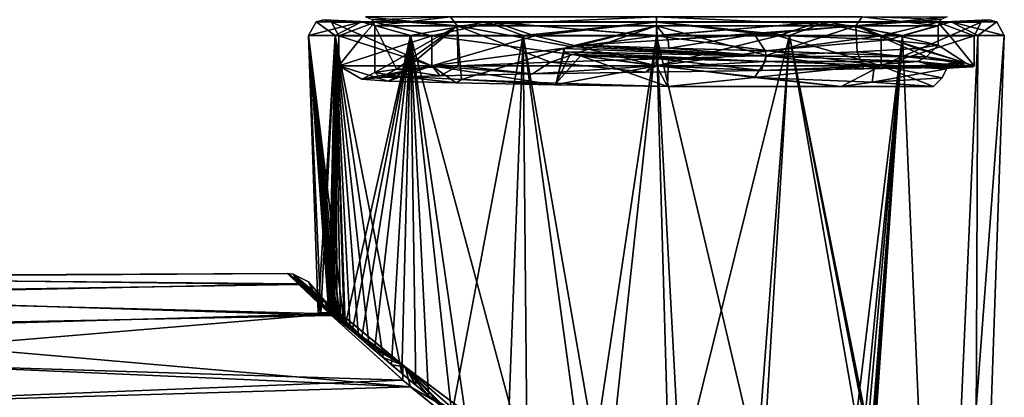
# Model space of a CAD drawing. Units: millimetres. Extents: x -17 to 189, y -334 to 263.
# Drawn here: x 19 to 52, y 10 to 22 of the extents above; entities that cross this region are included whole.
import ezdxf

# ---------------------------------------------------------------- set-up
doc = ezdxf.new("R2010")
doc.units = ezdxf.units.MM
doc.header["$LTSCALE"] = 52.148148
for name, color, linetype in [('1019', 7, 'CONTINUOUS'), ('1030', 7, 'CONTINUOUS'), ('1034', 7, 'CONTINUOUS'), ('1035', 7, 'CONTINUOUS'), ('1068', 7, 'CONTINUOUS'), ('1069', 7, 'CONTINUOUS'), ('1070', 7, 'CONTINUOUS'), ('1071', 7, 'CONTINUOUS'), ('1073', 7, 'CONTINUOUS'), ('1074', 7, 'CONTINUOUS'), ('1075', 7, 'CONTINUOUS'), ('1076', 7, 'CONTINUOUS'), ('948', 7, 'CONTINUOUS'), ('950', 7, 'CONTINUOUS'), ('951', 7, 'CONTINUOUS'), ('952', 7, 'CONTINUOUS'), ('953', 7, 'CONTINUOUS'), ('954', 7, 'CONTINUOUS'), ('955', 7, 'CONTINUOUS'), ('956', 7, 'CONTINUOUS'), ('961', 7, 'CONTINUOUS'), ('962', 7, 'CONTINUOUS')]:
    doc.layers.add(name, color=color, linetype=linetype)

msp = doc.modelspace()

# ---------------------------------------------------------------- linework, layer by layer
at = {"layer": '1019', "linetype": 'Continuous'}
for points in [[(5.933, 13.906, 59.384), (6.023, 13.875, 62.869), (27.906, 14, 60.908), (5.933, 13.906, 59.384)], [(28.283, 13.637, 57.833), (5.933, 13.906, 59.384), (27.906, 14, 60.908), (28.283, 13.637, 57.833)], [(27.906, 14, 60.908), (6.023, 13.875, 62.869), (28.263, 13.656, 64.082), (27.906, 14, 60.908)], [(7.424, 13.309, 56.657), (5.933, 13.906, 59.384), (28.283, 13.637, 57.833), (7.424, 13.309, 56.657)], [(6.023, 13.875, 62.869), (7.583, 13.236, 65.561), (28.263, 13.656, 64.082), (6.023, 13.875, 62.869)], [(29.358, 12.618, 54.934), (7.424, 13.309, 56.657), (28.283, 13.637, 57.833), (29.358, 12.618, 54.934)], [(28.263, 13.656, 64.082), (7.583, 13.236, 65.561), (29.299, 12.673, 66.95), (28.263, 13.656, 64.082)], [(9.455, 12.214, 54.157), (7.424, 13.309, 56.657), (29.358, 12.618, 54.934), (9.455, 12.214, 54.157)], [(7.583, 13.236, 65.561), (9.617, 12.11, 68.024), (29.299, 12.673, 66.95), (7.583, 13.236, 65.561)], [(31.973, 10.254, 51.468), (9.455, 12.214, 54.157), (29.358, 12.618, 54.934), (31.973, 10.254, 51.468)], [(9.617, 12.11, 68.024), (10.981, 11.123, 69.501), (29.299, 12.673, 66.95), (9.617, 12.11, 68.024)], [(29.299, 12.673, 66.95), (10.981, 11.123, 69.501), (31.717, 10.476, 70.287), (29.299, 12.673, 66.95)], [(10.907, 11.183, 52.577), (9.455, 12.214, 54.157), (31.973, 10.254, 51.468), (10.907, 11.183, 52.577)], [(12.549, 9.676, 50.882), (10.907, 11.183, 52.577), (31.973, 10.254, 51.468), (12.549, 9.676, 50.882)], [(10.981, 11.123, 69.501), (12.512, 9.716, 71.08), (31.717, 10.476, 70.287), (10.981, 11.123, 69.501)], [(31.717, 10.476, 70.287), (12.512, 9.716, 71.08), (33.887, 8.683, 71.982), (31.717, 10.476, 70.287)], [(34.16, 8.475, 49.857), (12.549, 9.676, 50.882), (31.973, 10.254, 51.468), (34.16, 8.475, 49.857)]]:
    msp.add_3dface(points, dxfattribs=at)
at = {"layer": '1030', "linetype": 'Continuous'}
for points in [[(28.922, 12.699, 61), (29.009, 12.699, 59.61), (28.904, 13.051, 60.922), (28.922, 12.699, 61)], [(28.988, 12.97, 62.336), (28.922, 12.699, 61), (28.904, 13.051, 60.922), (28.988, 12.97, 62.336)], [(28.904, 13.051, 60.922), (29.009, 12.699, 59.61), (28.999, 12.959, 59.579), (28.904, 13.051, 60.922)], [(29.009, 12.699, 62.39), (28.922, 12.699, 61), (28.988, 12.97, 62.336), (29.009, 12.699, 62.39)], [(29.268, 12.699, 63.758), (29.009, 12.699, 62.39), (28.988, 12.97, 62.336), (29.268, 12.699, 63.758)], [(29.009, 12.699, 59.61), (29.268, 12.699, 58.242), (28.999, 12.959, 59.579), (29.009, 12.699, 59.61)]]:
    msp.add_3dface(points, dxfattribs=at)
at = {"layer": '1034', "linetype": 'Continuous'}
for points in [[(28.283, 13.637, 57.833), (27.906, 14, 60.908), (29.182, 13.061, 56.11), (28.283, 13.637, 57.833)], [(27.906, 14, 60.908), (28.094, 13.982, 60.909), (29.182, 13.061, 56.11), (27.906, 14, 60.908)], [(29.268, 12.699, 58.242), (29.288, 12.694, 58.165), (28.094, 13.982, 60.909), (29.268, 12.699, 58.242)], [(28.999, 12.959, 59.579), (29.268, 12.699, 58.242), (28.094, 13.982, 60.909), (28.999, 12.959, 59.579)], [(29.288, 12.694, 58.165), (29.311, 12.681, 58.078), (28.094, 13.982, 60.909), (29.288, 12.694, 58.165)], [(29.311, 12.681, 58.078), (29.336, 12.666, 57.991), (28.094, 13.982, 60.909), (29.311, 12.681, 58.078)], [(29.336, 12.666, 57.991), (29.355, 12.653, 57.924), (28.094, 13.982, 60.909), (29.336, 12.666, 57.991)], [(29.355, 12.653, 57.924), (29.367, 12.645, 57.886), (28.094, 13.982, 60.909), (29.355, 12.653, 57.924)], [(29.367, 12.645, 57.886), (29.374, 12.64, 57.862), (28.094, 13.982, 60.909), (29.367, 12.645, 57.886)], [(29.374, 12.64, 57.862), (29.382, 12.634, 57.834), (28.094, 13.982, 60.909), (29.374, 12.64, 57.862)], [(29.382, 12.634, 57.834), (29.397, 12.623, 57.785), (28.094, 13.982, 60.909), (29.382, 12.634, 57.834)], [(29.397, 12.623, 57.785), (29.425, 12.602, 57.696), (28.094, 13.982, 60.909), (29.397, 12.623, 57.785)], [(29.425, 12.602, 57.696), (29.472, 12.566, 57.553), (28.094, 13.982, 60.909), (29.425, 12.602, 57.696)], [(29.472, 12.566, 57.553), (29.545, 12.508, 57.34), (28.094, 13.982, 60.909), (29.472, 12.566, 57.553)], [(29.545, 12.508, 57.34), (29.656, 12.418, 57.045), (28.094, 13.982, 60.909), (29.545, 12.508, 57.34)], [(28.094, 13.982, 60.909), (29.656, 12.418, 57.045), (29.182, 13.061, 56.11), (28.094, 13.982, 60.909)], [(28.594, 13.725, 60.915), (28.999, 12.959, 59.579), (28.094, 13.982, 60.909), (28.594, 13.725, 60.915)], [(28.904, 13.051, 60.922), (28.999, 12.959, 59.579), (28.594, 13.725, 60.915), (28.904, 13.051, 60.922)], [(29.358, 12.618, 54.934), (28.283, 13.637, 57.833), (29.182, 13.061, 56.11), (29.358, 12.618, 54.934)], [(29.656, 12.418, 57.045), (29.814, 12.287, 56.661), (29.182, 13.061, 56.11), (29.656, 12.418, 57.045)], [(29.814, 12.287, 56.661), (30.039, 12.097, 56.178), (29.182, 13.061, 56.11), (29.814, 12.287, 56.661)], [(30.039, 12.097, 56.178), (30.352, 11.829, 55.592), (29.182, 13.061, 56.11), (30.039, 12.097, 56.178)], [(30.352, 11.829, 55.592), (30.777, 11.464, 54.912), (29.182, 13.061, 56.11), (30.352, 11.829, 55.592)], [(30.777, 11.464, 54.912), (31.34, 10.983, 54.154), (29.182, 13.061, 56.11), (30.777, 11.464, 54.912)], [(29.182, 13.061, 56.11), (31.34, 10.983, 54.154), (31.789, 10.909, 52.541), (29.182, 13.061, 56.11)], [(29.358, 12.618, 54.934), (29.182, 13.061, 56.11), (31.789, 10.909, 52.541), (29.358, 12.618, 54.934)], [(31.973, 10.254, 51.468), (29.358, 12.618, 54.934), (31.789, 10.909, 52.541), (31.973, 10.254, 51.468)], [(31.34, 10.983, 54.154), (32.142, 10.306, 53.27), (31.789, 10.909, 52.541), (31.34, 10.983, 54.154)], [(32.142, 10.306, 53.27), (33.333, 9.334, 52.252), (31.789, 10.909, 52.541), (32.142, 10.306, 53.27)], [(33.333, 9.334, 52.252), (35.169, 7.959, 51.154), (31.789, 10.909, 52.541), (33.333, 9.334, 52.252)], [(31.789, 10.909, 52.541), (35.169, 7.959, 51.154), (35.201, 8.367, 50.344), (31.789, 10.909, 52.541)], [(31.973, 10.254, 51.468), (31.789, 10.909, 52.541), (35.201, 8.367, 50.344), (31.973, 10.254, 51.468)], [(34.16, 8.475, 49.857), (31.973, 10.254, 51.468), (35.201, 8.367, 50.344), (34.16, 8.475, 49.857)]]:
    msp.add_3dface(points, dxfattribs=at)
at = {"layer": '1035', "linetype": 'Continuous'}
for points in [[(27.906, 14, 60.908), (28.263, 13.656, 64.082), (28.094, 13.982, 60.909), (27.906, 14, 60.908)], [(28.094, 13.982, 60.909), (28.263, 13.656, 64.082), (29.124, 13.11, 65.763), (28.094, 13.982, 60.909)], [(28.594, 13.725, 60.915), (28.094, 13.982, 60.909), (29.124, 13.11, 65.763), (28.594, 13.725, 60.915)], [(28.904, 13.051, 60.922), (28.594, 13.725, 60.915), (29.124, 13.11, 65.763), (28.904, 13.051, 60.922)], [(28.263, 13.656, 64.082), (29.299, 12.673, 66.95), (29.124, 13.11, 65.763), (28.263, 13.656, 64.082)], [(28.988, 12.97, 62.336), (28.904, 13.051, 60.922), (29.124, 13.11, 65.763), (28.988, 12.97, 62.336)], [(29.268, 12.699, 63.758), (28.988, 12.97, 62.336), (29.124, 13.11, 65.763), (29.268, 12.699, 63.758)], [(29.285, 12.695, 63.824), (29.268, 12.699, 63.758), (29.124, 13.11, 65.763), (29.285, 12.695, 63.824)], [(29.781, 12.315, 65.261), (29.639, 12.432, 64.913), (29.124, 13.11, 65.763), (29.781, 12.315, 65.261)], [(31.716, 10.967, 69.39), (29.781, 12.315, 65.261), (29.124, 13.11, 65.763), (31.716, 10.967, 69.39)], [(29.639, 12.432, 64.913), (29.54, 12.512, 64.647), (29.124, 13.11, 65.763), (29.639, 12.432, 64.913)], [(29.54, 12.512, 64.647), (29.473, 12.565, 64.452), (29.124, 13.11, 65.763), (29.54, 12.512, 64.647)], [(29.473, 12.565, 64.452), (29.43, 12.599, 64.318), (29.124, 13.11, 65.763), (29.473, 12.565, 64.452)], [(29.43, 12.599, 64.318), (29.403, 12.619, 64.233), (29.124, 13.11, 65.763), (29.43, 12.599, 64.318)], [(29.403, 12.619, 64.233), (29.388, 12.63, 64.184), (29.124, 13.11, 65.763), (29.403, 12.619, 64.233)], [(29.388, 12.63, 64.184), (29.373, 12.64, 64.137), (29.124, 13.11, 65.763), (29.388, 12.63, 64.184)], [(29.373, 12.64, 64.137), (29.366, 12.645, 64.113), (29.124, 13.11, 65.763), (29.373, 12.64, 64.137)], [(29.366, 12.645, 64.113), (29.354, 12.654, 64.07), (29.124, 13.11, 65.763), (29.366, 12.645, 64.113)], [(29.354, 12.654, 64.07), (29.333, 12.668, 63.999), (29.124, 13.11, 65.763), (29.354, 12.654, 64.07)], [(29.333, 12.668, 63.999), (29.308, 12.683, 63.911), (29.124, 13.11, 65.763), (29.333, 12.668, 63.999)], [(29.308, 12.683, 63.911), (29.285, 12.695, 63.824), (29.124, 13.11, 65.763), (29.308, 12.683, 63.911)], [(29.299, 12.673, 66.95), (31.716, 10.967, 69.39), (29.124, 13.11, 65.763), (29.299, 12.673, 66.95)], [(29.299, 12.673, 66.95), (31.717, 10.476, 70.287), (31.716, 10.967, 69.39), (29.299, 12.673, 66.95)], [(29.978, 12.149, 65.696), (29.781, 12.315, 65.261), (31.716, 10.967, 69.39), (29.978, 12.149, 65.696)], [(30.247, 11.919, 66.22), (29.978, 12.149, 65.696), (31.716, 10.967, 69.39), (30.247, 11.919, 66.22)], [(30.605, 11.612, 66.826), (30.247, 11.919, 66.22), (31.716, 10.967, 69.39), (30.605, 11.612, 66.826)], [(31.065, 11.218, 67.493), (30.605, 11.612, 66.826), (31.716, 10.967, 69.39), (31.065, 11.218, 67.493)], [(31.682, 10.692, 68.247), (31.065, 11.218, 67.493), (31.716, 10.967, 69.39), (31.682, 10.692, 68.247)], [(32.561, 9.959, 69.123), (31.682, 10.692, 68.247), (31.716, 10.967, 69.39), (32.561, 9.959, 69.123)], [(35.135, 8.411, 71.628), (32.561, 9.959, 69.123), (31.716, 10.967, 69.39), (35.135, 8.411, 71.628)], [(31.717, 10.476, 70.287), (33.887, 8.683, 71.982), (31.716, 10.967, 69.39), (31.717, 10.476, 70.287)], [(33.887, 8.683, 71.982), (35.135, 8.411, 71.628), (31.716, 10.967, 69.39), (33.887, 8.683, 71.982)], [(33.847, 8.932, 70.105), (32.561, 9.959, 69.123), (35.135, 8.411, 71.628), (33.847, 8.932, 70.105)]]:
    msp.add_3dface(points, dxfattribs=at)
at = {"layer": '1068', "linetype": 'Continuous'}
for points in [[(29.009, 12.699, 62.39), (29.268, 12.699, 63.758), (28.6, 21.882, 61), (29.009, 12.699, 62.39)], [(28.6, 21.882, 61), (29.268, 12.699, 63.758), (29.285, 12.695, 63.824), (28.6, 21.882, 61)], [(28.922, 12.699, 61), (29.009, 12.699, 62.39), (28.6, 21.882, 61), (28.922, 12.699, 61)], [(29.475, 21.882, 65.401), (28.6, 21.882, 61), (29.781, 12.315, 65.261), (29.475, 21.882, 65.401)], [(29.781, 12.315, 65.261), (28.6, 21.882, 61), (29.639, 12.432, 64.913), (29.781, 12.315, 65.261)], [(29.639, 12.432, 64.913), (28.6, 21.882, 61), (29.54, 12.512, 64.647), (29.639, 12.432, 64.913)], [(29.54, 12.512, 64.647), (28.6, 21.882, 61), (29.473, 12.565, 64.452), (29.54, 12.512, 64.647)], [(29.473, 12.565, 64.452), (28.6, 21.882, 61), (29.43, 12.599, 64.318), (29.473, 12.565, 64.452)], [(29.43, 12.599, 64.318), (28.6, 21.882, 61), (29.403, 12.619, 64.233), (29.43, 12.599, 64.318)], [(29.403, 12.619, 64.233), (28.6, 21.882, 61), (29.388, 12.63, 64.184), (29.403, 12.619, 64.233)], [(29.388, 12.63, 64.184), (28.6, 21.882, 61), (29.373, 12.64, 64.137), (29.388, 12.63, 64.184)], [(29.373, 12.64, 64.137), (28.6, 21.882, 61), (29.366, 12.645, 64.113), (29.373, 12.64, 64.137)], [(29.366, 12.645, 64.113), (28.6, 21.882, 61), (29.354, 12.654, 64.07), (29.366, 12.645, 64.113)], [(29.354, 12.654, 64.07), (28.6, 21.882, 61), (29.333, 12.668, 63.999), (29.354, 12.654, 64.07)], [(29.333, 12.668, 63.999), (28.6, 21.882, 61), (29.308, 12.683, 63.911), (29.333, 12.668, 63.999)], [(29.308, 12.683, 63.911), (28.6, 21.882, 61), (29.285, 12.695, 63.824), (29.308, 12.683, 63.911)], [(31.968, 21.882, 69.132), (29.475, 21.882, 65.401), (31.682, 10.692, 68.247), (31.968, 21.882, 69.132)], [(31.682, 10.692, 68.247), (29.475, 21.882, 65.401), (31.065, 11.218, 67.493), (31.682, 10.692, 68.247)], [(31.065, 11.218, 67.493), (29.475, 21.882, 65.401), (30.605, 11.612, 66.826), (31.065, 11.218, 67.493)], [(30.605, 11.612, 66.826), (29.475, 21.882, 65.401), (30.247, 11.919, 66.22), (30.605, 11.612, 66.826)], [(30.247, 11.919, 66.22), (29.475, 21.882, 65.401), (29.978, 12.149, 65.696), (30.247, 11.919, 66.22)], [(29.978, 12.149, 65.696), (29.475, 21.882, 65.401), (29.781, 12.315, 65.261), (29.978, 12.149, 65.696)], [(32.561, 9.959, 69.123), (31.968, 21.882, 69.132), (31.682, 10.692, 68.247), (32.561, 9.959, 69.123)], [(35.699, 21.882, 71.625), (31.968, 21.882, 69.132), (35.824, 7.52, 71.131), (35.699, 21.882, 71.625)], [(35.824, 7.52, 71.131), (31.968, 21.882, 69.132), (33.847, 8.932, 70.105), (35.824, 7.52, 71.131)], [(33.847, 8.932, 70.105), (31.968, 21.882, 69.132), (32.561, 9.959, 69.123), (33.847, 8.932, 70.105)], [(40.1, 21.882, 72.5), (35.699, 21.882, 71.625), (38.414, 6.224, 71.82), (40.1, 21.882, 72.5)], [(38.414, 6.224, 71.82), (35.699, 21.882, 71.625), (35.824, 7.52, 71.131), (38.414, 6.224, 71.82)], [(40.946, 6.016, 71.911), (40.1, 21.882, 72.5), (38.414, 6.224, 71.82), (40.946, 6.016, 71.911)], [(44.501, 21.882, 71.625), (40.1, 21.882, 72.5), (43.593, 7.044, 71.409), (44.501, 21.882, 71.625)], [(43.593, 7.044, 71.409), (40.1, 21.882, 72.5), (40.946, 6.016, 71.911), (43.593, 7.044, 71.409)], [(46.699, 9.201, 69.87), (44.501, 21.882, 71.625), (43.593, 7.044, 71.409), (46.699, 9.201, 69.87)], [(48.232, 21.882, 69.132), (44.501, 21.882, 71.625), (47.092, 8.9, 69.55), (48.232, 21.882, 69.132)], [(47.092, 8.9, 69.55), (44.501, 21.882, 71.625), (46.964, 9.211, 69.667), (47.092, 8.9, 69.55)], [(46.964, 9.211, 69.667), (44.501, 21.882, 71.625), (46.699, 9.201, 69.87), (46.964, 9.211, 69.667)], [(49.454, -6.635, 65.771), (48.232, 21.882, 69.132), (47.092, 8.9, 69.55), (49.454, -6.635, 65.771)], [(48.232, 21.882, 69.132), (49.454, -6.635, 65.771), (50.725, 21.882, 65.401), (48.232, 21.882, 69.132)], [(49.454, -6.635, 65.771), (50.6, -6.635, 61), (50.725, 21.882, 65.401), (49.454, -6.635, 65.771)], [(50.725, 21.882, 65.401), (50.6, -6.635, 61), (51.6, 21.882, 61), (50.725, 21.882, 65.401)]]:
    msp.add_3dface(points, dxfattribs=at)
at = {"layer": '1069', "linetype": 'Continuous'}
for points in [[(28.6, 21.882, 61), (29.475, 21.882, 65.401), (28.847, 22.331, 61), (28.6, 21.882, 61)], [(28.847, 22.331, 61), (30.354, 22.331, 66.627), (29.104, 22.4, 61), (28.847, 22.331, 61)], [(28.847, 22.331, 61), (29.475, 21.882, 65.401), (30.354, 22.331, 66.627), (28.847, 22.331, 61)], [(29.104, 22.4, 61), (30.354, 22.331, 66.627), (29.36, 22.327, 61), (29.104, 22.4, 61)], [(29.36, 22.327, 61), (30.354, 22.331, 66.627), (30.799, 22.327, 66.37), (29.36, 22.327, 61)], [(29.36, 22.327, 61), (30.799, 22.327, 66.37), (29.599, 21.874, 61), (29.36, 22.327, 61)], [(29.475, 21.882, 65.401), (31.968, 21.882, 69.132), (30.354, 22.331, 66.627), (29.475, 21.882, 65.401)], [(29.599, 21.874, 61), (30.799, 22.327, 66.37), (30.398, 21.874, 65.019), (29.599, 21.874, 61)], [(30.354, 22.331, 66.627), (31.968, 21.882, 69.132), (34.473, 22.331, 70.746), (30.354, 22.331, 66.627)], [(30.354, 22.331, 66.627), (34.473, 22.331, 70.746), (30.799, 22.327, 66.37), (30.354, 22.331, 66.627)], [(30.398, 21.874, 65.019), (30.799, 22.327, 66.37), (32.675, 21.874, 68.425), (30.398, 21.874, 65.019)], [(30.799, 22.327, 66.37), (34.473, 22.331, 70.746), (34.73, 22.327, 70.301), (30.799, 22.327, 66.37)], [(30.799, 22.327, 66.37), (34.73, 22.327, 70.301), (32.675, 21.874, 68.425), (30.799, 22.327, 66.37)], [(31.968, 21.882, 69.132), (35.699, 21.882, 71.625), (34.473, 22.331, 70.746), (31.968, 21.882, 69.132)], [(32.675, 21.874, 68.425), (34.73, 22.327, 70.301), (36.081, 21.874, 70.702), (32.675, 21.874, 68.425)], [(35.699, 21.882, 71.625), (40.1, 21.882, 72.5), (34.473, 22.331, 70.746), (35.699, 21.882, 71.625)], [(34.473, 22.331, 70.746), (40.1, 21.882, 72.5), (40.1, 22.331, 72.253), (34.473, 22.331, 70.746)], [(34.473, 22.331, 70.746), (40.1, 22.331, 72.253), (34.73, 22.327, 70.301), (34.473, 22.331, 70.746)], [(34.73, 22.327, 70.301), (40.1, 22.331, 72.253), (40.1, 22.327, 71.74), (34.73, 22.327, 70.301)], [(34.73, 22.327, 70.301), (40.1, 22.327, 71.74), (36.081, 21.874, 70.702), (34.73, 22.327, 70.301)], [(36.081, 21.874, 70.702), (40.1, 22.327, 71.74), (40.1, 21.874, 71.501), (36.081, 21.874, 70.702)], [(40.1, 21.882, 72.5), (44.501, 21.882, 71.625), (40.1, 22.331, 72.253), (40.1, 21.882, 72.5)], [(40.1, 22.331, 72.253), (44.501, 21.882, 71.625), (45.727, 22.331, 70.746), (40.1, 22.331, 72.253)], [(40.1, 22.331, 72.253), (45.727, 22.331, 70.746), (40.1, 22.327, 71.74), (40.1, 22.331, 72.253)], [(40.1, 22.327, 71.74), (45.727, 22.331, 70.746), (45.47, 22.327, 70.301), (40.1, 22.327, 71.74)], [(40.1, 22.327, 71.74), (45.47, 22.327, 70.301), (40.1, 21.874, 71.501), (40.1, 22.327, 71.74)], [(40.1, 21.874, 71.501), (45.47, 22.327, 70.301), (44.119, 21.874, 70.702), (40.1, 21.874, 71.501)], [(44.119, 21.874, 70.702), (45.47, 22.327, 70.301), (47.525, 21.874, 68.425), (44.119, 21.874, 70.702)], [(44.501, 21.882, 71.625), (48.232, 21.882, 69.132), (45.727, 22.331, 70.746), (44.501, 21.882, 71.625)], [(45.727, 22.331, 70.746), (49.846, 22.331, 66.627), (45.47, 22.327, 70.301), (45.727, 22.331, 70.746)], [(45.47, 22.327, 70.301), (49.846, 22.331, 66.627), (49.401, 22.327, 66.37), (45.47, 22.327, 70.301)], [(45.47, 22.327, 70.301), (49.401, 22.327, 66.37), (47.525, 21.874, 68.425), (45.47, 22.327, 70.301)], [(45.727, 22.331, 70.746), (48.232, 21.882, 69.132), (49.846, 22.331, 66.627), (45.727, 22.331, 70.746)], [(47.525, 21.874, 68.425), (49.401, 22.327, 66.37), (49.802, 21.874, 65.019), (47.525, 21.874, 68.425)], [(48.232, 21.882, 69.132), (50.725, 21.882, 65.401), (49.846, 22.331, 66.627), (48.232, 21.882, 69.132)], [(51.353, 22.331, 61), (51.096, 22.4, 61), (49.401, 22.327, 66.37), (51.353, 22.331, 61)], [(49.401, 22.327, 66.37), (51.096, 22.4, 61), (50.84, 22.327, 61), (49.401, 22.327, 66.37)], [(49.846, 22.331, 66.627), (51.353, 22.331, 61), (49.401, 22.327, 66.37), (49.846, 22.331, 66.627)], [(49.401, 22.327, 66.37), (50.84, 22.327, 61), (49.802, 21.874, 65.019), (49.401, 22.327, 66.37)], [(50.84, 22.327, 61), (50.601, 21.874, 61), (49.802, 21.874, 65.019), (50.84, 22.327, 61)], [(50.725, 21.882, 65.401), (51.6, 21.882, 61), (49.846, 22.331, 66.627), (50.725, 21.882, 65.401)], [(49.846, 22.331, 66.627), (51.6, 21.882, 61), (51.353, 22.331, 61), (49.846, 22.331, 66.627)]]:
    msp.add_3dface(points, dxfattribs=at)
at = {"layer": '1070', "linetype": 'Continuous'}
for points in [[(29.599, 21.874, 61), (30.398, 21.874, 65.019), (29.599, 20.874, 61), (29.599, 21.874, 61)], [(30.398, 21.874, 65.019), (32.675, 21.874, 68.425), (29.599, 20.874, 61), (30.398, 21.874, 65.019)], [(29.599, 20.874, 61), (32.675, 21.874, 68.425), (32.675, 20.874, 68.425), (29.599, 20.874, 61)], [(32.675, 21.874, 68.425), (36.081, 21.874, 70.702), (32.675, 20.874, 68.425), (32.675, 21.874, 68.425)], [(36.081, 21.874, 70.702), (40.1, 21.874, 71.501), (32.675, 20.874, 68.425), (36.081, 21.874, 70.702)], [(32.675, 20.874, 68.425), (40.1, 21.874, 71.501), (40.1, 20.874, 71.501), (32.675, 20.874, 68.425)], [(40.1, 21.874, 71.501), (44.119, 21.874, 70.702), (40.1, 20.874, 71.501), (40.1, 21.874, 71.501)], [(44.119, 21.874, 70.702), (47.525, 21.874, 68.425), (40.1, 20.874, 71.501), (44.119, 21.874, 70.702)], [(40.1, 20.874, 71.501), (47.525, 21.874, 68.425), (47.525, 20.874, 68.425), (40.1, 20.874, 71.501)], [(49.802, 21.874, 65.019), (50.601, 21.874, 61), (47.525, 20.874, 68.425), (49.802, 21.874, 65.019)], [(47.525, 20.874, 68.425), (50.601, 21.874, 61), (50.601, 20.874, 61), (47.525, 20.874, 68.425)], [(47.525, 21.874, 68.425), (49.802, 21.874, 65.019), (47.525, 20.874, 68.425), (47.525, 21.874, 68.425)]]:
    msp.add_3dface(points, dxfattribs=at)
at = {"layer": '1071', "linetype": 'Continuous'}
for points in [[(30.361, 20.434, 61), (29.599, 20.874, 61), (32.675, 20.874, 68.425), (30.361, 20.434, 61)], [(30.976, 20.492, 64.683), (30.361, 20.434, 61), (32.675, 20.874, 68.425), (30.976, 20.492, 64.683)], [(32.949, 20.55, 67.905), (30.976, 20.492, 64.683), (32.675, 20.874, 68.425), (32.949, 20.55, 67.905)], [(36.005, 20.608, 70.168), (32.949, 20.55, 67.905), (32.675, 20.874, 68.425), (36.005, 20.608, 70.168)], [(36.005, 20.608, 70.168), (32.675, 20.874, 68.425), (40.1, 20.874, 71.501), (36.005, 20.608, 70.168)], [(39.741, 20.667, 71.136), (36.005, 20.608, 70.168), (40.1, 20.874, 71.501), (39.741, 20.667, 71.136)], [(43.568, 20.725, 70.638), (39.741, 20.667, 71.136), (40.1, 20.874, 71.501), (43.568, 20.725, 70.638)], [(43.568, 20.725, 70.638), (40.1, 20.874, 71.501), (47.525, 20.874, 68.425), (43.568, 20.725, 70.638)], [(46.955, 20.782, 68.744), (43.568, 20.725, 70.638), (47.525, 20.874, 68.425), (46.955, 20.782, 68.744)], [(49.491, 20.826, 65.511), (46.955, 20.782, 68.744), (47.525, 20.874, 68.425), (49.491, 20.826, 65.511)], [(49.491, 20.826, 65.511), (47.525, 20.874, 68.425), (50.601, 20.874, 61), (49.491, 20.826, 65.511)], [(50.548, 20.844, 61.191), (49.491, 20.826, 65.511), (50.601, 20.874, 61), (50.548, 20.844, 61.191)], [(50.55, 20.844, 61), (50.548, 20.844, 61.191), (50.601, 20.874, 61), (50.55, 20.844, 61)]]:
    msp.add_3dface(points, dxfattribs=at)
at = {"layer": '1073', "linetype": 'Continuous'}
for points in [[(28.922, 12.699, 61), (28.6, 21.882, 61), (29.475, 21.882, 56.599), (28.922, 12.699, 61)], [(29.009, 12.699, 59.61), (28.922, 12.699, 61), (29.475, 21.882, 56.599), (29.009, 12.699, 59.61)], [(29.268, 12.699, 58.242), (29.009, 12.699, 59.61), (29.475, 21.882, 56.599), (29.268, 12.699, 58.242)], [(29.288, 12.694, 58.165), (29.268, 12.699, 58.242), (29.475, 21.882, 56.599), (29.288, 12.694, 58.165)], [(29.311, 12.681, 58.078), (29.288, 12.694, 58.165), (29.475, 21.882, 56.599), (29.311, 12.681, 58.078)], [(29.336, 12.666, 57.991), (29.311, 12.681, 58.078), (29.475, 21.882, 56.599), (29.336, 12.666, 57.991)], [(29.355, 12.653, 57.924), (29.336, 12.666, 57.991), (29.475, 21.882, 56.599), (29.355, 12.653, 57.924)], [(29.367, 12.645, 57.886), (29.355, 12.653, 57.924), (29.475, 21.882, 56.599), (29.367, 12.645, 57.886)], [(29.374, 12.64, 57.862), (29.367, 12.645, 57.886), (29.475, 21.882, 56.599), (29.374, 12.64, 57.862)], [(29.382, 12.634, 57.834), (29.374, 12.64, 57.862), (29.475, 21.882, 56.599), (29.382, 12.634, 57.834)], [(29.397, 12.623, 57.785), (29.382, 12.634, 57.834), (29.475, 21.882, 56.599), (29.397, 12.623, 57.785)], [(29.425, 12.602, 57.696), (29.397, 12.623, 57.785), (29.475, 21.882, 56.599), (29.425, 12.602, 57.696)], [(29.472, 12.566, 57.553), (29.425, 12.602, 57.696), (29.475, 21.882, 56.599), (29.472, 12.566, 57.553)], [(29.545, 12.508, 57.34), (29.472, 12.566, 57.553), (29.475, 21.882, 56.599), (29.545, 12.508, 57.34)], [(29.656, 12.418, 57.045), (29.545, 12.508, 57.34), (29.475, 21.882, 56.599), (29.656, 12.418, 57.045)], [(29.814, 12.287, 56.661), (29.656, 12.418, 57.045), (29.475, 21.882, 56.599), (29.814, 12.287, 56.661)], [(31.968, 21.882, 52.868), (29.814, 12.287, 56.661), (29.475, 21.882, 56.599), (31.968, 21.882, 52.868)], [(30.039, 12.097, 56.178), (29.814, 12.287, 56.661), (31.968, 21.882, 52.868), (30.039, 12.097, 56.178)], [(30.352, 11.829, 55.592), (30.039, 12.097, 56.178), (31.968, 21.882, 52.868), (30.352, 11.829, 55.592)], [(30.777, 11.464, 54.912), (30.352, 11.829, 55.592), (31.968, 21.882, 52.868), (30.777, 11.464, 54.912)], [(31.34, 10.983, 54.154), (30.777, 11.464, 54.912), (31.968, 21.882, 52.868), (31.34, 10.983, 54.154)], [(32.142, 10.306, 53.27), (31.34, 10.983, 54.154), (31.968, 21.882, 52.868), (32.142, 10.306, 53.27)], [(33.333, 9.334, 52.252), (32.142, 10.306, 53.27), (31.968, 21.882, 52.868), (33.333, 9.334, 52.252)], [(35.699, 21.882, 50.375), (33.333, 9.334, 52.252), (31.968, 21.882, 52.868), (35.699, 21.882, 50.375)], [(35.169, 7.959, 51.154), (33.333, 9.334, 52.252), (35.699, 21.882, 50.375), (35.169, 7.959, 51.154)], [(37.801, 6.451, 50.285), (35.169, 7.959, 51.154), (35.699, 21.882, 50.375), (37.801, 6.451, 50.285)], [(40.1, 21.882, 49.5), (37.801, 6.451, 50.285), (35.699, 21.882, 50.375), (40.1, 21.882, 49.5)], [(40.552, 5.964, 50.068), (37.801, 6.451, 50.285), (40.1, 21.882, 49.5), (40.552, 5.964, 50.068)], [(44.501, 21.882, 50.375), (40.552, 5.964, 50.068), (40.1, 21.882, 49.5), (44.501, 21.882, 50.375)], [(43.362, 6.916, 50.521), (40.552, 5.964, 50.068), (44.501, 21.882, 50.375), (43.362, 6.916, 50.521)], [(46.699, 9.202, 52.13), (43.362, 6.916, 50.521), (44.501, 21.882, 50.375), (46.699, 9.202, 52.13)], [(48.232, 21.882, 52.868), (46.699, 9.202, 52.13), (44.501, 21.882, 50.375), (48.232, 21.882, 52.868)], [(49.454, -6.635, 56.229), (46.264, -6.635, 52.5), (48.232, 21.882, 52.868), (49.454, -6.635, 56.229)], [(46.264, -6.635, 52.5), (46.482, -2.955, 52.5), (48.232, 21.882, 52.868), (46.264, -6.635, 52.5)], [(46.482, -2.955, 52.5), (46.697, 0.77, 52.5), (48.232, 21.882, 52.868), (46.482, -2.955, 52.5)], [(46.697, 0.77, 52.5), (46.919, 4.923, 52.489), (48.232, 21.882, 52.868), (46.697, 0.77, 52.5)], [(46.987, 9.191, 52.352), (46.699, 9.202, 52.13), (48.232, 21.882, 52.868), (46.987, 9.191, 52.352)], [(46.919, 4.923, 52.489), (47.092, 8.9, 52.45), (48.232, 21.882, 52.868), (46.919, 4.923, 52.489)], [(47.092, 8.9, 52.45), (46.987, 9.191, 52.352), (48.232, 21.882, 52.868), (47.092, 8.9, 52.45)], [(50.725, 21.882, 56.599), (49.454, -6.635, 56.229), (48.232, 21.882, 52.868), (50.725, 21.882, 56.599)], [(51.6, 21.882, 61), (50.6, -6.635, 61), (49.454, -6.635, 56.229), (51.6, 21.882, 61)], [(51.6, 21.882, 61), (49.454, -6.635, 56.229), (50.725, 21.882, 56.599), (51.6, 21.882, 61)]]:
    msp.add_3dface(points, dxfattribs=at)
at = {"layer": '1074', "linetype": 'Continuous'}
for points in [[(28.6, 21.882, 61), (28.847, 22.331, 61), (30.354, 22.331, 55.373), (28.6, 21.882, 61)], [(29.475, 21.882, 56.599), (28.6, 21.882, 61), (30.354, 22.331, 55.373), (29.475, 21.882, 56.599)], [(28.847, 22.331, 61), (29.104, 22.4, 61), (30.799, 22.327, 55.63), (28.847, 22.331, 61)], [(30.354, 22.331, 55.373), (28.847, 22.331, 61), (30.799, 22.327, 55.63), (30.354, 22.331, 55.373)], [(29.104, 22.4, 61), (29.36, 22.327, 61), (30.799, 22.327, 55.63), (29.104, 22.4, 61)], [(29.36, 22.327, 61), (29.599, 21.874, 61), (30.398, 21.874, 56.981), (29.36, 22.327, 61)], [(30.799, 22.327, 55.63), (29.36, 22.327, 61), (30.398, 21.874, 56.981), (30.799, 22.327, 55.63)], [(31.968, 21.882, 52.868), (29.475, 21.882, 56.599), (30.354, 22.331, 55.373), (31.968, 21.882, 52.868)], [(34.473, 22.331, 51.254), (31.968, 21.882, 52.868), (30.354, 22.331, 55.373), (34.473, 22.331, 51.254)], [(34.473, 22.331, 51.254), (30.354, 22.331, 55.373), (34.73, 22.327, 51.699), (34.473, 22.331, 51.254)], [(34.73, 22.327, 51.699), (30.354, 22.331, 55.373), (30.799, 22.327, 55.63), (34.73, 22.327, 51.699)], [(32.675, 21.874, 53.575), (30.799, 22.327, 55.63), (30.398, 21.874, 56.981), (32.675, 21.874, 53.575)], [(34.73, 22.327, 51.699), (30.799, 22.327, 55.63), (32.675, 21.874, 53.575), (34.73, 22.327, 51.699)], [(35.699, 21.882, 50.375), (31.968, 21.882, 52.868), (34.473, 22.331, 51.254), (35.699, 21.882, 50.375)], [(36.081, 21.874, 51.298), (34.73, 22.327, 51.699), (32.675, 21.874, 53.575), (36.081, 21.874, 51.298)], [(40.1, 22.331, 49.747), (35.699, 21.882, 50.375), (34.473, 22.331, 51.254), (40.1, 22.331, 49.747)], [(40.1, 22.331, 49.747), (34.473, 22.331, 51.254), (40.1, 22.327, 50.26), (40.1, 22.331, 49.747)], [(40.1, 22.327, 50.26), (34.473, 22.331, 51.254), (34.73, 22.327, 51.699), (40.1, 22.327, 50.26)], [(40.1, 22.327, 50.26), (34.73, 22.327, 51.699), (40.1, 21.874, 50.499), (40.1, 22.327, 50.26)], [(40.1, 21.874, 50.499), (34.73, 22.327, 51.699), (36.081, 21.874, 51.298), (40.1, 21.874, 50.499)], [(40.1, 21.882, 49.5), (35.699, 21.882, 50.375), (40.1, 22.331, 49.747), (40.1, 21.882, 49.5)], [(44.501, 21.882, 50.375), (40.1, 21.882, 49.5), (45.727, 22.331, 51.254), (44.501, 21.882, 50.375)], [(45.727, 22.331, 51.254), (40.1, 21.882, 49.5), (40.1, 22.331, 49.747), (45.727, 22.331, 51.254)], [(45.727, 22.331, 51.254), (40.1, 22.331, 49.747), (45.47, 22.327, 51.699), (45.727, 22.331, 51.254)], [(45.47, 22.327, 51.699), (40.1, 22.331, 49.747), (40.1, 22.327, 50.26), (45.47, 22.327, 51.699)], [(45.47, 22.327, 51.699), (40.1, 22.327, 50.26), (44.119, 21.874, 51.298), (45.47, 22.327, 51.699)], [(44.119, 21.874, 51.298), (40.1, 22.327, 50.26), (40.1, 21.874, 50.499), (44.119, 21.874, 51.298)], [(47.525, 21.874, 53.575), (45.47, 22.327, 51.699), (44.119, 21.874, 51.298), (47.525, 21.874, 53.575)], [(48.232, 21.882, 52.868), (44.501, 21.882, 50.375), (45.727, 22.331, 51.254), (48.232, 21.882, 52.868)], [(49.401, 22.327, 55.63), (45.727, 22.331, 51.254), (45.47, 22.327, 51.699), (49.401, 22.327, 55.63)], [(49.401, 22.327, 55.63), (45.47, 22.327, 51.699), (47.525, 21.874, 53.575), (49.401, 22.327, 55.63)], [(49.846, 22.331, 55.373), (48.232, 21.882, 52.868), (45.727, 22.331, 51.254), (49.846, 22.331, 55.373)], [(49.846, 22.331, 55.373), (45.727, 22.331, 51.254), (49.401, 22.327, 55.63), (49.846, 22.331, 55.373)], [(49.802, 21.874, 56.981), (49.401, 22.327, 55.63), (47.525, 21.874, 53.575), (49.802, 21.874, 56.981)], [(50.725, 21.882, 56.599), (48.232, 21.882, 52.868), (49.846, 22.331, 55.373), (50.725, 21.882, 56.599)], [(50.84, 22.327, 61), (49.846, 22.331, 55.373), (49.401, 22.327, 55.63), (50.84, 22.327, 61)], [(50.601, 21.874, 61), (50.84, 22.327, 61), (49.401, 22.327, 55.63), (50.601, 21.874, 61)], [(50.601, 21.874, 61), (49.401, 22.327, 55.63), (49.802, 21.874, 56.981), (50.601, 21.874, 61)], [(51.096, 22.4, 61), (51.353, 22.331, 61), (49.846, 22.331, 55.373), (51.096, 22.4, 61)], [(50.84, 22.327, 61), (51.096, 22.4, 61), (49.846, 22.331, 55.373), (50.84, 22.327, 61)], [(51.353, 22.331, 61), (50.725, 21.882, 56.599), (49.846, 22.331, 55.373), (51.353, 22.331, 61)], [(51.353, 22.331, 61), (51.6, 21.882, 61), (50.725, 21.882, 56.599), (51.353, 22.331, 61)]]:
    msp.add_3dface(points, dxfattribs=at)
at = {"layer": '1075', "linetype": 'Continuous'}
for points in [[(29.599, 21.874, 61), (29.599, 20.874, 61), (32.675, 20.874, 53.575), (29.599, 21.874, 61)], [(30.398, 21.874, 56.981), (29.599, 21.874, 61), (32.675, 20.874, 53.575), (30.398, 21.874, 56.981)], [(32.675, 21.874, 53.575), (30.398, 21.874, 56.981), (32.675, 20.874, 53.575), (32.675, 21.874, 53.575)], [(36.081, 21.874, 51.298), (32.675, 21.874, 53.575), (40.1, 20.874, 50.499), (36.081, 21.874, 51.298)], [(40.1, 20.874, 50.499), (32.675, 21.874, 53.575), (32.675, 20.874, 53.575), (40.1, 20.874, 50.499)], [(40.1, 21.874, 50.499), (36.081, 21.874, 51.298), (40.1, 20.874, 50.499), (40.1, 21.874, 50.499)], [(44.119, 21.874, 51.298), (40.1, 21.874, 50.499), (47.525, 20.874, 53.575), (44.119, 21.874, 51.298)], [(47.525, 20.874, 53.575), (40.1, 21.874, 50.499), (40.1, 20.874, 50.499), (47.525, 20.874, 53.575)], [(47.525, 21.874, 53.575), (44.119, 21.874, 51.298), (47.525, 20.874, 53.575), (47.525, 21.874, 53.575)], [(50.601, 20.874, 61), (49.802, 21.874, 56.981), (47.525, 21.874, 53.575), (50.601, 20.874, 61)], [(50.601, 20.874, 61), (47.525, 21.874, 53.575), (47.525, 20.874, 53.575), (50.601, 20.874, 61)], [(50.601, 20.874, 61), (50.601, 21.874, 61), (49.802, 21.874, 56.981), (50.601, 20.874, 61)]]:
    msp.add_3dface(points, dxfattribs=at)
at = {"layer": '1076', "linetype": 'Continuous'}
for points in [[(30.361, 20.434, 61), (31.229, 20.373, 57.244), (29.599, 20.874, 61), (30.361, 20.434, 61)], [(29.599, 20.874, 61), (31.229, 20.373, 57.244), (32.675, 20.874, 53.575), (29.599, 20.874, 61)], [(31.229, 20.373, 57.244), (33.479, 20.312, 54.149), (32.675, 20.874, 53.575), (31.229, 20.373, 57.244)], [(33.479, 20.312, 54.149), (36.73, 20.251, 52.201), (32.675, 20.874, 53.575), (33.479, 20.312, 54.149)], [(36.73, 20.251, 52.201), (40.1, 20.874, 50.499), (32.675, 20.874, 53.575), (36.73, 20.251, 52.201)], [(36.73, 20.251, 52.201), (40.462, 20.189, 51.692), (40.1, 20.874, 50.499), (36.73, 20.251, 52.201)], [(40.1, 20.874, 50.499), (40.462, 20.189, 51.692), (46.203, 20.189, 53.962), (40.1, 20.874, 50.499)], [(47.525, 20.874, 53.575), (40.1, 20.874, 50.499), (46.203, 20.189, 53.962), (47.525, 20.874, 53.575)], [(49.264, 20.189, 59.325), (47.525, 20.874, 53.575), (46.203, 20.189, 53.962), (49.264, 20.189, 59.325)], [(50.518, 20.843, 60.216), (50.55, 20.844, 61), (47.525, 20.874, 53.575), (50.518, 20.843, 60.216)], [(50.55, 20.844, 61), (50.601, 20.874, 61), (47.525, 20.874, 53.575), (50.55, 20.844, 61)], [(49.694, 20.782, 57.138), (49.731, 20.796, 57.166), (47.525, 20.874, 53.575), (49.694, 20.782, 57.138)], [(49.541, 20.486, 58.267), (49.694, 20.782, 57.138), (47.525, 20.874, 53.575), (49.541, 20.486, 58.267)], [(49.731, 20.796, 57.166), (49.772, 20.802, 57.238), (47.525, 20.874, 53.575), (49.731, 20.796, 57.166)], [(49.772, 20.802, 57.238), (49.812, 20.807, 57.32), (47.525, 20.874, 53.575), (49.772, 20.802, 57.238)], [(49.812, 20.807, 57.32), (49.859, 20.811, 57.426), (47.525, 20.874, 53.575), (49.812, 20.807, 57.32)], [(49.859, 20.811, 57.426), (49.922, 20.816, 57.578), (47.525, 20.874, 53.575), (49.859, 20.811, 57.426)], [(49.922, 20.816, 57.578), (50.005, 20.821, 57.795), (47.525, 20.874, 53.575), (49.922, 20.816, 57.578)], [(50.005, 20.821, 57.795), (50.106, 20.827, 58.093), (47.525, 20.874, 53.575), (50.005, 20.821, 57.795)], [(50.106, 20.827, 58.093), (50.219, 20.832, 58.478), (47.525, 20.874, 53.575), (50.106, 20.827, 58.093)], [(50.219, 20.832, 58.478), (50.335, 20.837, 58.957), (47.525, 20.874, 53.575), (50.219, 20.832, 58.478)], [(50.335, 20.837, 58.957), (50.44, 20.84, 59.535), (47.525, 20.874, 53.575), (50.335, 20.837, 58.957)], [(50.44, 20.84, 59.535), (50.518, 20.843, 60.216), (47.525, 20.874, 53.575), (50.44, 20.84, 59.535)], [(49.264, 20.189, 59.325), (49.541, 20.486, 58.267), (47.525, 20.874, 53.575), (49.264, 20.189, 59.325)]]:
    msp.add_3dface(points, dxfattribs=at)
at = {"layer": '948', "linetype": 'Continuous'}
for points in [[(31.528, 20.538, 57.353), (30.785, 20.654, 61), (33.513, 22.2, 54.413), (31.528, 20.538, 57.353)], [(30.785, 20.654, 61), (30.785, 22.2, 61), (33.513, 22.2, 54.413), (30.785, 20.654, 61)], [(33.656, 20.421, 54.273), (31.528, 20.538, 57.353), (33.513, 22.2, 54.413), (33.656, 20.421, 54.273)], [(37.247, 21.516, 52.132), (33.656, 20.421, 54.273), (33.513, 22.2, 54.413), (37.247, 21.516, 52.132)], [(37.247, 21.516, 52.132), (33.513, 22.2, 54.413), (40.1, 22.2, 51.684), (37.247, 21.516, 52.132)], [(37.595, 21.559, 52.028), (37.247, 21.516, 52.132), (40.1, 22.2, 51.684), (37.595, 21.559, 52.028)], [(40.484, 21.735, 51.692), (37.595, 21.559, 52.028), (40.1, 22.2, 51.684), (40.484, 21.735, 51.692)], [(40.484, 21.735, 51.692), (40.1, 22.2, 51.684), (46.687, 22.2, 54.413), (40.484, 21.735, 51.692)], [(43.337, 21.912, 52.265), (40.484, 21.735, 51.692), (46.687, 22.2, 54.413), (43.337, 21.912, 52.265)], [(47.75, 21.736, 55.684), (43.337, 21.912, 52.265), (46.687, 22.2, 54.413), (47.75, 21.736, 55.684)], [(47.75, 21.736, 55.684), (46.687, 22.2, 54.413), (49.416, 22.2, 61), (47.75, 21.736, 55.684)], [(49.416, 21.561, 61), (47.75, 21.736, 55.684), (49.416, 22.2, 61), (49.416, 21.561, 61)], [(33.656, 20.421, 54.273), (37.247, 21.516, 52.132), (37.051, 21.451, 52.198), (33.656, 20.421, 54.273)], [(36.785, 20.305, 52.294), (33.656, 20.421, 54.273), (37.051, 21.451, 52.198), (36.785, 20.305, 52.294)], [(36.785, 20.305, 52.294), (37.051, 21.451, 52.198), (37.053, 21.345, 52.197), (36.785, 20.305, 52.294)], [(36.785, 20.305, 52.294), (37.053, 21.345, 52.197), (37.248, 21.268, 52.132), (36.785, 20.305, 52.294)], [(36.785, 20.305, 52.294), (37.248, 21.268, 52.132), (37.595, 21.204, 52.028), (36.785, 20.305, 52.294)], [(40.462, 20.189, 51.692), (36.785, 20.305, 52.294), (37.595, 21.204, 52.028), (40.462, 20.189, 51.692)], [(40.462, 20.189, 51.692), (37.595, 21.204, 52.028), (40.484, 20.846, 51.692), (40.462, 20.189, 51.692)], [(43.337, 20.488, 52.265), (40.462, 20.189, 51.692), (40.484, 20.846, 51.692), (43.337, 20.488, 52.265)], [(40.462, 20.189, 51.692), (43.337, 20.488, 52.265), (46.203, 20.189, 53.962), (40.462, 20.189, 51.692)], [(43.337, 20.488, 52.265), (47.236, 20.339, 55.012), (46.203, 20.189, 53.962), (43.337, 20.488, 52.265)], [(47.236, 20.339, 55.012), (49.264, 20.189, 59.325), (46.203, 20.189, 53.962), (47.236, 20.339, 55.012)]]:
    msp.add_3dface(points, dxfattribs=at)
at = {"layer": '950', "linetype": 'Continuous'}
for points in [[(30.785, 20.654, 61), (31.504, 20.768, 64.59), (30.785, 22.2, 61), (30.785, 20.654, 61)], [(30.785, 22.2, 61), (31.504, 20.768, 64.59), (33.513, 22.2, 67.587), (30.785, 22.2, 61)], [(31.504, 20.768, 64.59), (33.546, 20.882, 67.62), (33.513, 22.2, 67.587), (31.504, 20.768, 64.59)], [(33.546, 20.882, 67.62), (36.602, 20.996, 69.634), (33.513, 22.2, 67.587), (33.546, 20.882, 67.62)], [(36.602, 20.996, 69.634), (40.1, 22.2, 70.316), (33.513, 22.2, 67.587), (36.602, 20.996, 69.634)], [(36.602, 20.996, 69.634), (40.191, 21.11, 70.315), (40.1, 22.2, 70.316), (36.602, 20.996, 69.634)], [(40.191, 21.11, 70.315), (43.726, 21.223, 69.581), (40.1, 22.2, 70.316), (40.191, 21.11, 70.315)], [(43.726, 21.223, 69.581), (46.687, 22.2, 67.587), (40.1, 22.2, 70.316), (43.726, 21.223, 69.581)], [(43.726, 21.223, 69.581), (46.735, 21.336, 67.538), (46.687, 22.2, 67.587), (43.726, 21.223, 69.581)], [(46.735, 21.336, 67.538), (48.712, 21.448, 64.551), (46.687, 22.2, 67.587), (46.735, 21.336, 67.538)], [(48.712, 21.448, 64.551), (49.416, 21.561, 61), (46.687, 22.2, 67.587), (48.712, 21.448, 64.551)], [(49.416, 21.561, 61), (49.416, 22.2, 61), (46.687, 22.2, 67.587), (49.416, 21.561, 61)]]:
    msp.add_3dface(points, dxfattribs=at)
at = {"layer": '951', "linetype": 'Continuous'}
for points in [[(49.031, 21.179, 55.785), (43.731, 21.2, 51.201), (43.694, 21.377, 51.302), (49.031, 21.179, 55.785)], [(43.731, 21.2, 51.201), (48.732, 21.022, 55.11), (43.694, 21.023, 51.302), (43.731, 21.2, 51.201)], [(48.732, 21.022, 55.11), (43.731, 21.2, 51.201), (49.031, 21.179, 55.785), (48.732, 21.022, 55.11)], [(50.548, 20.844, 61.191), (48.732, 21.022, 55.11), (49.031, 21.179, 55.785), (50.548, 20.844, 61.191)], [(50.312, 20.981, 62.636), (50.548, 20.844, 61.191), (49.031, 21.179, 55.785), (50.312, 20.981, 62.636)], [(43.694, 21.023, 51.302), (48.732, 21.022, 55.11), (47.311, 20.902, 53.586), (43.694, 21.023, 51.302)], [(46.955, 20.782, 68.744), (49.491, 20.826, 65.511), (50.312, 20.981, 62.636), (46.955, 20.782, 68.744)], [(47.311, 20.902, 53.586), (48.732, 21.022, 55.11), (49.694, 20.782, 57.138), (47.311, 20.902, 53.586)], [(50.548, 20.844, 61.191), (50.55, 20.844, 61), (48.732, 21.022, 55.11), (50.548, 20.844, 61.191)], [(48.732, 21.022, 55.11), (50.55, 20.844, 61), (50.518, 20.843, 60.216), (48.732, 21.022, 55.11)], [(49.694, 20.782, 57.138), (48.732, 21.022, 55.11), (49.731, 20.796, 57.166), (49.694, 20.782, 57.138)], [(49.731, 20.796, 57.166), (48.732, 21.022, 55.11), (49.772, 20.802, 57.238), (49.731, 20.796, 57.166)], [(49.772, 20.802, 57.238), (48.732, 21.022, 55.11), (49.812, 20.807, 57.32), (49.772, 20.802, 57.238)], [(49.812, 20.807, 57.32), (48.732, 21.022, 55.11), (49.859, 20.811, 57.426), (49.812, 20.807, 57.32)], [(49.859, 20.811, 57.426), (48.732, 21.022, 55.11), (49.922, 20.816, 57.578), (49.859, 20.811, 57.426)], [(49.922, 20.816, 57.578), (48.732, 21.022, 55.11), (50.005, 20.821, 57.795), (49.922, 20.816, 57.578)], [(50.005, 20.821, 57.795), (48.732, 21.022, 55.11), (50.106, 20.827, 58.093), (50.005, 20.821, 57.795)], [(50.106, 20.827, 58.093), (48.732, 21.022, 55.11), (50.219, 20.832, 58.478), (50.106, 20.827, 58.093)], [(50.219, 20.832, 58.478), (48.732, 21.022, 55.11), (50.335, 20.837, 58.957), (50.219, 20.832, 58.478)], [(50.335, 20.837, 58.957), (48.732, 21.022, 55.11), (50.44, 20.84, 59.535), (50.335, 20.837, 58.957)], [(50.44, 20.84, 59.535), (48.732, 21.022, 55.11), (50.518, 20.843, 60.216), (50.44, 20.84, 59.535)], [(49.491, 20.826, 65.511), (50.548, 20.844, 61.191), (50.312, 20.981, 62.636), (49.491, 20.826, 65.511)]]:
    msp.add_3dface(points, dxfattribs=at)
at = {"layer": '952', "linetype": 'Continuous'}
for points in [[(43.694, 21.023, 51.302), (47.311, 20.902, 53.586), (43.337, 20.488, 52.265), (43.694, 21.023, 51.302)], [(43.337, 20.488, 52.265), (47.311, 20.902, 53.586), (47.236, 20.339, 55.012), (43.337, 20.488, 52.265)], [(47.311, 20.902, 53.586), (49.694, 20.782, 57.138), (47.236, 20.339, 55.012), (47.311, 20.902, 53.586)], [(49.694, 20.782, 57.138), (49.541, 20.486, 58.267), (47.236, 20.339, 55.012), (49.694, 20.782, 57.138)], [(49.541, 20.486, 58.267), (49.264, 20.189, 59.325), (47.236, 20.339, 55.012), (49.541, 20.486, 58.267)]]:
    msp.add_3dface(points, dxfattribs=at)
at = {"layer": '953', "linetype": 'Continuous'}
for points in [[(47.75, 21.736, 55.684), (43.694, 21.377, 51.302), (43.337, 21.912, 52.265), (47.75, 21.736, 55.684)], [(49.031, 21.179, 55.785), (43.694, 21.377, 51.302), (47.75, 21.736, 55.684), (49.031, 21.179, 55.785)], [(49.416, 21.561, 61), (49.031, 21.179, 55.785), (47.75, 21.736, 55.684), (49.416, 21.561, 61)], [(48.712, 21.448, 64.551), (50.312, 20.981, 62.636), (49.416, 21.561, 61), (48.712, 21.448, 64.551)], [(50.312, 20.981, 62.636), (49.031, 21.179, 55.785), (49.416, 21.561, 61), (50.312, 20.981, 62.636)], [(40.191, 21.11, 70.315), (43.568, 20.725, 70.638), (43.726, 21.223, 69.581), (40.191, 21.11, 70.315)], [(43.568, 20.725, 70.638), (46.955, 20.782, 68.744), (43.726, 21.223, 69.581), (43.568, 20.725, 70.638)], [(43.726, 21.223, 69.581), (46.955, 20.782, 68.744), (46.735, 21.336, 67.538), (43.726, 21.223, 69.581)], [(46.735, 21.336, 67.538), (50.312, 20.981, 62.636), (48.712, 21.448, 64.551), (46.735, 21.336, 67.538)], [(46.955, 20.782, 68.744), (50.312, 20.981, 62.636), (46.735, 21.336, 67.538), (46.955, 20.782, 68.744)], [(31.504, 20.768, 64.59), (32.949, 20.55, 67.905), (33.546, 20.882, 67.62), (31.504, 20.768, 64.59)], [(32.949, 20.55, 67.905), (36.005, 20.608, 70.168), (33.546, 20.882, 67.62), (32.949, 20.55, 67.905)], [(33.546, 20.882, 67.62), (36.005, 20.608, 70.168), (36.602, 20.996, 69.634), (33.546, 20.882, 67.62)], [(36.005, 20.608, 70.168), (39.741, 20.667, 71.136), (36.602, 20.996, 69.634), (36.005, 20.608, 70.168)], [(36.602, 20.996, 69.634), (39.741, 20.667, 71.136), (40.191, 21.11, 70.315), (36.602, 20.996, 69.634)], [(39.741, 20.667, 71.136), (43.568, 20.725, 70.638), (40.191, 21.11, 70.315), (39.741, 20.667, 71.136)], [(30.361, 20.434, 61), (30.976, 20.492, 64.683), (30.785, 20.654, 61), (30.361, 20.434, 61)], [(31.528, 20.538, 57.353), (30.361, 20.434, 61), (30.785, 20.654, 61), (31.528, 20.538, 57.353)], [(31.229, 20.373, 57.244), (30.361, 20.434, 61), (31.528, 20.538, 57.353), (31.229, 20.373, 57.244)], [(30.785, 20.654, 61), (30.976, 20.492, 64.683), (31.504, 20.768, 64.59), (30.785, 20.654, 61)], [(30.976, 20.492, 64.683), (32.949, 20.55, 67.905), (31.504, 20.768, 64.59), (30.976, 20.492, 64.683)], [(33.479, 20.312, 54.149), (31.229, 20.373, 57.244), (31.528, 20.538, 57.353), (33.479, 20.312, 54.149)], [(33.656, 20.421, 54.273), (33.479, 20.312, 54.149), (31.528, 20.538, 57.353), (33.656, 20.421, 54.273)], [(36.73, 20.251, 52.201), (33.479, 20.312, 54.149), (33.656, 20.421, 54.273), (36.73, 20.251, 52.201)], [(36.785, 20.305, 52.294), (36.73, 20.251, 52.201), (33.656, 20.421, 54.273), (36.785, 20.305, 52.294)], [(40.462, 20.189, 51.692), (36.73, 20.251, 52.201), (36.785, 20.305, 52.294), (40.462, 20.189, 51.692)]]:
    msp.add_3dface(points, dxfattribs=at)
at = {"layer": '954', "linetype": 'Continuous'}
for points in [[(37.247, 21.516, 52.132), (43.731, 21.2, 51.201), (37.051, 21.451, 52.198), (37.247, 21.516, 52.132)], [(37.595, 21.559, 52.028), (43.731, 21.2, 51.201), (37.247, 21.516, 52.132), (37.595, 21.559, 52.028)], [(40.506, 21.468, 51.179), (43.731, 21.2, 51.201), (37.595, 21.559, 52.028), (40.506, 21.468, 51.179)], [(37.051, 21.451, 52.198), (43.731, 21.2, 51.201), (37.053, 21.345, 52.197), (37.051, 21.451, 52.198)], [(43.731, 21.2, 51.201), (43.694, 21.023, 51.302), (37.053, 21.345, 52.197), (43.731, 21.2, 51.201)], [(37.053, 21.345, 52.197), (43.694, 21.023, 51.302), (37.248, 21.268, 52.132), (37.053, 21.345, 52.197)], [(37.248, 21.268, 52.132), (43.694, 21.023, 51.302), (40.506, 21.113, 51.179), (37.248, 21.268, 52.132)], [(37.595, 21.204, 52.028), (37.248, 21.268, 52.132), (40.506, 21.113, 51.179), (37.595, 21.204, 52.028)], [(43.694, 21.377, 51.302), (43.731, 21.2, 51.201), (40.506, 21.468, 51.179), (43.694, 21.377, 51.302)]]:
    msp.add_3dface(points, dxfattribs=at)
at = {"layer": '955', "linetype": 'Continuous'}
for points in [[(37.595, 21.204, 52.028), (40.506, 21.113, 51.179), (40.484, 20.846, 51.692), (37.595, 21.204, 52.028)], [(40.506, 21.113, 51.179), (43.694, 21.023, 51.302), (40.484, 20.846, 51.692), (40.506, 21.113, 51.179)], [(43.694, 21.023, 51.302), (43.337, 20.488, 52.265), (40.484, 20.846, 51.692), (43.694, 21.023, 51.302)]]:
    msp.add_3dface(points, dxfattribs=at)
at = {"layer": '956', "linetype": 'Continuous'}
for points in [[(43.337, 21.912, 52.265), (40.506, 21.468, 51.179), (40.484, 21.735, 51.692), (43.337, 21.912, 52.265)], [(43.337, 21.912, 52.265), (43.694, 21.377, 51.302), (40.506, 21.468, 51.179), (43.337, 21.912, 52.265)], [(40.506, 21.468, 51.179), (37.595, 21.559, 52.028), (40.484, 21.735, 51.692), (40.506, 21.468, 51.179)]]:
    msp.add_3dface(points, dxfattribs=at)
at = {"layer": '961', "linetype": 'Continuous'}
for points in [[(30.697, 22.412, 61), (33.297, 22.5, 54.205), (30.785, 22.2, 61), (30.697, 22.412, 61)], [(30.785, 22.2, 61), (33.297, 22.5, 54.205), (33.513, 22.2, 54.413), (30.785, 22.2, 61)], [(33.297, 22.5, 54.205), (40.1, 22.5, 51.385), (33.513, 22.2, 54.413), (33.297, 22.5, 54.205)], [(33.513, 22.2, 54.413), (40.1, 22.5, 51.385), (40.1, 22.2, 51.684), (33.513, 22.2, 54.413)], [(40.1, 22.5, 51.385), (46.903, 22.5, 54.205), (46.687, 22.2, 54.413), (40.1, 22.5, 51.385)], [(40.1, 22.2, 51.684), (40.1, 22.5, 51.385), (46.687, 22.2, 54.413), (40.1, 22.2, 51.684)], [(46.903, 22.5, 54.205), (49.715, 22.5, 61), (46.687, 22.2, 54.413), (46.903, 22.5, 54.205)], [(46.687, 22.2, 54.413), (49.715, 22.5, 61), (49.503, 22.412, 61), (46.687, 22.2, 54.413)], [(49.416, 22.2, 61), (46.687, 22.2, 54.413), (49.503, 22.412, 61), (49.416, 22.2, 61)]]:
    msp.add_3dface(points, dxfattribs=at)
at = {"layer": '962', "linetype": 'Continuous'}
for points in [[(33.297, 22.5, 67.795), (30.485, 22.5, 61), (33.513, 22.2, 67.587), (33.297, 22.5, 67.795)], [(30.485, 22.5, 61), (30.697, 22.412, 61), (33.513, 22.2, 67.587), (30.485, 22.5, 61)], [(40.1, 22.5, 70.615), (33.297, 22.5, 67.795), (33.513, 22.2, 67.587), (40.1, 22.5, 70.615)], [(40.1, 22.2, 70.316), (40.1, 22.5, 70.615), (33.513, 22.2, 67.587), (40.1, 22.2, 70.316)], [(46.903, 22.5, 67.795), (40.1, 22.5, 70.615), (46.687, 22.2, 67.587), (46.903, 22.5, 67.795)], [(46.687, 22.2, 67.587), (40.1, 22.5, 70.615), (40.1, 22.2, 70.316), (46.687, 22.2, 67.587)], [(49.416, 22.2, 61), (46.903, 22.5, 67.795), (46.687, 22.2, 67.587), (49.416, 22.2, 61)], [(46.903, 22.5, 67.795), (49.416, 22.2, 61), (49.503, 22.412, 61), (46.903, 22.5, 67.795)], [(30.697, 22.412, 61), (30.785, 22.2, 61), (33.513, 22.2, 67.587), (30.697, 22.412, 61)]]:
    msp.add_3dface(points, dxfattribs=at)

doc.saveas('drawing.dxf')
